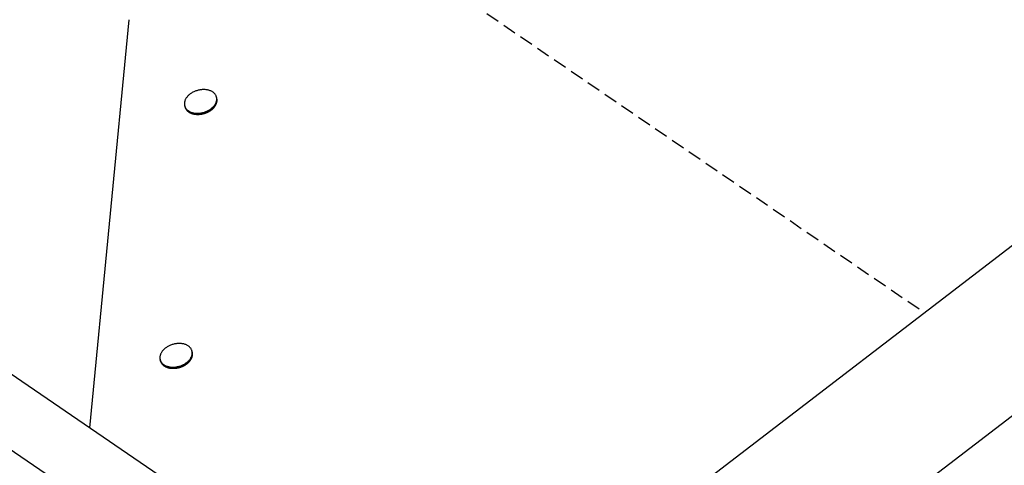
# Model space of a CAD drawing. Extents: x -609 to 991, y -493 to 1355.
# Drawn here: x -67 to 163, y -136 to -32 of the extents above; entities that cross this region are included whole.
import ezdxf

# ---------------------------------------------------------------- set-up
doc = ezdxf.new("R2010")
doc.units = 0
doc.header["$LTSCALE"] = 0.5
doc.linetypes.add('COMM-19_PENETRATION_SQUAR$', pattern=[9.525, 6.35, -3.175])
doc.layers.get('0').update_dxf_attribs({"linetype": 'CONTINUOUS'})

msp = doc.modelspace()

# ---------------------------------------------------------------- linework, layer by layer
at = {"linetype": 'CONTINUOUS', "extrusion": (0, 0.819152, 0.573576)}
for p, q in [((32.01, -183.22), (-589.11, 241.35)), ((540.23, 203.68), (34.11, -184.92)), ((557.69, 177.27), (46.74, -215.05)), ((-41.14, -31.59), (-50.33, -126.94)), ((-20.62, -49.89), (-20.69, -49.62)), ((-28.03, -52.01), (-28.11, -51.74)), ((-26.34, -109.22), (-26.42, -108.96)), ((-33.76, -111.34), (-33.83, -111.07))]:
    msp.add_line(p, q, dxfattribs=at)
at = {"linetype": 'COMM-19_PENETRATION_SQUAR$'}
msp.add_line((-0.79, -0.61), (144.67, -100.04), dxfattribs=at)
at = {"linetype": 'CONTINUOUS', "flags": 128}
msp.add_lwpolyline([(-91.9, -98.53), (-83.15, -122.21), (12.4, -187.52)], dxfattribs=at)
at = {"linetype": 'CONTINUOUS'}
for points in [[(-28.11, -51.74, 0), (-28.07, -51.86, 0), (-28.02, -51.98, 0), (-27.96, -52.1, 0), (-27.9, -52.22, 0), (-27.82, -52.33, 0), (-27.74, -52.43, 0), (-27.65, -52.54, 0), (-27.55, -52.64, 0), (-27.44, -52.73, 0), (-27.33, -52.82, 0), (-27.21, -52.9, 0), (-27.08, -52.98, 0), (-26.95, -53.05, 0), (-26.81, -53.12, 0), (-26.66, -53.18, 0), (-26.51, -53.24, 0), (-26.35, -53.29, 0), (-26.19, -53.33, 0), (-26.03, -53.37, 0), (-25.86, -53.4, 0), (-25.68, -53.42, 0), (-25.51, -53.44, 0), (-25.33, -53.45, 0), (-25.15, -53.45, 0), (-24.96, -53.45, 0), (-24.78, -53.44, 0), (-24.6, -53.42, 0), (-24.41, -53.4, 0), (-24.23, -53.37, 0), (-24.04, -53.33, 0), (-23.86, -53.29, 0), (-23.67, -53.24, 0), (-23.49, -53.19, 0), (-23.31, -53.12, 0), (-23.14, -53.06, 0), (-22.96, -52.99, 0), (-22.79, -52.91, 0), (-22.63, -52.82, 0), (-22.47, -52.73, 0), (-22.31, -52.64, 0), (-22.16, -52.54, 0), (-22.01, -52.44, 0), (-21.87, -52.33, 0), (-21.74, -52.22, 0), (-21.61, -52.11, 0), (-21.49, -51.99, 0), (-21.37, -51.87, 0), (-21.26, -51.74, 0), (-21.17, -51.62, 0), (-21.07, -51.49, 0), (-20.99, -51.36, 0), (-20.91, -51.22, 0), (-20.85, -51.09, 0), (-20.79, -50.96, 0), (-20.74, -50.82, 0), (-20.7, -50.68, 0), (-20.67, -50.55, 0), (-20.64, -50.41, 0), (-20.63, -50.28, 0), (-20.62, -50.14, 0), (-20.63, -50.01, 0), (-20.64, -49.88, 0), (-20.66, -49.75, 0), (-20.69, -49.62, 0), (-20.73, -49.5, 0), (-20.78, -49.38, 0), (-20.84, -49.26, 0), (-20.91, -49.15, 0), (-20.98, -49.03, 0), (-21.07, -48.93, 0), (-21.16, -48.82, 0), (-21.26, -48.73, 0), (-21.36, -48.63, 0), (-21.48, -48.54, 0), (-21.6, -48.46, 0), (-21.72, -48.38, 0), (-21.86, -48.31, 0), (-22, -48.24, 0), (-22.14, -48.18, 0), (-22.3, -48.12, 0), (-22.45, -48.07, 0), (-22.61, -48.03, 0), (-22.78, -48, 0), (-22.95, -47.97, 0), (-23.12, -47.94, 0), (-23.3, -47.93, 0), (-23.48, -47.92, 0), (-23.66, -47.91, 0), (-23.84, -47.91, 0), (-24.02, -47.92, 0), (-24.21, -47.94, 0), (-24.39, -47.96, 0), (-24.58, -47.99, 0), (-24.76, -48.03, 0), (-24.95, -48.07, 0), (-25.13, -48.12, 0), (-25.31, -48.18, 0), (-25.49, -48.24, 0), (-25.67, -48.3, 0), (-25.84, -48.38, 0), (-26.01, -48.45, 0), (-26.18, -48.54, 0), (-26.34, -48.63, 0), (-26.5, -48.72, 0), (-26.65, -48.82, 0), (-26.79, -48.92, 0), (-26.93, -49.03, 0), (-27.07, -49.14, 0), (-27.2, -49.25, 0), (-27.32, -49.37, 0), (-27.43, -49.49, 0), (-27.54, -49.62, 0), (-27.64, -49.74, 0), (-27.73, -49.87, 0), (-27.82, -50, 0), (-27.89, -50.14, 0), (-27.96, -50.27, 0), (-28.02, -50.41, 0), (-28.07, -50.54, 0), (-28.11, -50.68, 0), (-28.14, -50.81, 0), (-28.16, -50.95, 0), (-28.18, -51.08, 0), (-28.18, -51.22, 0), (-28.18, -51.35, 0), (-28.16, -51.48, 0), (-28.14, -51.61, 0), (-28.11, -51.74, 0)], [(-21.85, -52.64, 0), (-21.82, -52.63, 0), (-21.8, -52.61, 0), (-21.78, -52.59, 0), (-21.76, -52.57, 0), (-21.73, -52.55, 0), (-21.71, -52.53, 0), (-21.69, -52.51, 0), (-21.67, -52.5, 0), (-21.64, -52.48, 0), (-21.62, -52.46, 0), (-21.6, -52.44, 0), (-21.58, -52.42, 0), (-21.56, -52.4, 0), (-21.54, -52.38, 0), (-21.52, -52.36, 0), (-21.5, -52.34, 0), (-21.48, -52.32, 0), (-21.45, -52.3, 0), (-21.43, -52.28, 0), (-21.41, -52.26, 0), (-21.4, -52.24, 0), (-21.38, -52.22, 0), (-21.36, -52.2, 0), (-21.34, -52.18, 0), (-21.32, -52.16, 0), (-21.3, -52.14, 0), (-21.28, -52.12, 0), (-21.26, -52.1, 0), (-21.25, -52.08, 0), (-21.23, -52.06, 0), (-21.21, -52.04, 0), (-21.19, -52.02, 0), (-21.18, -52, 0), (-21.16, -51.97, 0), (-21.14, -51.95, 0), (-21.12, -51.93, 0), (-21.11, -51.91, 0), (-21.09, -51.89, 0), (-21.08, -51.87, 0), (-21.06, -51.85, 0), (-21.05, -51.83, 0), (-21.03, -51.8, 0), (-21.01, -51.78, 0), (-21, -51.76, 0), (-20.99, -51.74, 0), (-20.97, -51.72, 0), (-20.96, -51.7, 0), (-20.94, -51.67, 0), (-20.93, -51.65, 0), (-20.92, -51.63, 0), (-20.9, -51.61, 0), (-20.89, -51.59, 0), (-20.88, -51.56, 0), (-20.86, -51.54, 0), (-20.85, -51.52, 0), (-20.84, -51.5, 0), (-20.83, -51.47, 0), (-20.82, -51.45, 0), (-20.8, -51.43, 0), (-20.79, -51.41, 0), (-20.78, -51.38, 0), (-20.77, -51.36, 0), (-20.76, -51.34, 0), (-20.75, -51.32, 0), (-20.74, -51.29, 0), (-20.73, -51.27, 0), (-20.72, -51.25, 0), (-20.71, -51.23, 0), (-20.7, -51.2, 0), (-20.7, -51.18, 0), (-20.69, -51.16, 0), (-20.68, -51.14, 0), (-20.67, -51.11, 0), (-20.66, -51.09, 0), (-20.66, -51.07, 0), (-20.65, -51.05, 0), (-20.64, -51.02, 0), (-20.63, -51, 0), (-20.63, -50.98, 0), (-20.62, -50.96, 0), (-20.62, -50.93, 0), (-20.61, -50.91, 0), (-20.6, -50.89, 0), (-20.6, -50.86, 0), (-20.59, -50.84, 0), (-20.59, -50.82, 0), (-20.59, -50.8, 0), (-20.58, -50.77, 0), (-20.58, -50.75, 0), (-20.57, -50.73, 0), (-20.57, -50.71, 0), (-20.57, -50.68, 0), (-20.56, -50.66, 0), (-20.56, -50.64, 0), (-20.56, -50.62, 0), (-20.56, -50.59, 0), (-20.55, -50.57, 0), (-20.55, -50.55, 0), (-20.55, -50.53, 0), (-20.55, -50.5, 0), (-20.55, -50.48, 0), (-20.55, -50.46, 0), (-20.55, -50.44, 0), (-20.55, -50.41, 0), (-20.55, -50.39, 0), (-20.55, -50.37, 0), (-20.55, -50.35, 0), (-20.55, -50.32, 0), (-20.55, -50.3, 0), (-20.55, -50.28, 0), (-20.55, -50.26, 0), (-20.55, -50.24, 0), (-20.56, -50.21, 0), (-20.56, -50.19, 0), (-20.56, -50.17, 0), (-20.56, -50.15, 0), (-20.57, -50.13, 0), (-20.57, -50.11, 0), (-20.57, -50.08, 0), (-20.58, -50.06, 0), (-20.58, -50.04, 0), (-20.59, -50.02, 0), (-20.59, -50, 0), (-20.6, -49.98, 0), (-20.6, -49.96, 0), (-20.61, -49.93, 0), (-20.61, -49.91, 0), (-20.62, -49.89, 0)], [(-28.03, -52.01, 0), (-28.02, -52.05, 0), (-28.01, -52.09, 0), (-27.99, -52.13, 0), (-27.98, -52.17, 0), (-27.96, -52.21, 0), (-27.94, -52.25, 0), (-27.93, -52.29, 0), (-27.91, -52.33, 0), (-27.89, -52.37, 0), (-27.87, -52.41, 0), (-27.84, -52.45, 0), (-27.82, -52.48, 0), (-27.8, -52.52, 0), (-27.77, -52.56, 0), (-27.75, -52.6, 0), (-27.72, -52.63, 0), (-27.69, -52.67, 0), (-27.66, -52.7, 0), (-27.63, -52.74, 0), (-27.6, -52.77, 0), (-27.57, -52.81, 0), (-27.54, -52.84, 0), (-27.51, -52.87, 0), (-27.47, -52.9, 0), (-27.44, -52.94, 0), (-27.4, -52.97, 0), (-27.37, -53, 0), (-27.33, -53.03, 0), (-27.29, -53.06, 0), (-27.25, -53.09, 0), (-27.21, -53.11, 0), (-27.17, -53.14, 0), (-27.13, -53.17, 0), (-27.09, -53.2, 0), (-27.05, -53.22, 0), (-27.01, -53.25, 0), (-26.96, -53.27, 0), (-26.92, -53.3, 0), (-26.87, -53.32, 0), (-26.83, -53.34, 0), (-26.78, -53.37, 0), (-26.73, -53.39, 0), (-26.68, -53.41, 0), (-26.64, -53.43, 0), (-26.59, -53.45, 0), (-26.54, -53.47, 0), (-26.49, -53.49, 0), (-26.44, -53.51, 0), (-26.38, -53.52, 0), (-26.33, -53.54, 0), (-26.28, -53.55, 0), (-26.23, -53.57, 0), (-26.17, -53.58, 0), (-26.12, -53.6, 0), (-26.06, -53.61, 0), (-26.01, -53.62, 0), (-25.95, -53.63, 0), (-25.9, -53.64, 0), (-25.84, -53.65, 0), (-25.78, -53.66, 0), (-25.73, -53.67, 0), (-25.67, -53.68, 0), (-25.61, -53.69, 0), (-25.55, -53.69, 0), (-25.49, -53.7, 0), (-25.44, -53.7, 0), (-25.38, -53.71, 0), (-25.32, -53.71, 0), (-25.26, -53.71, 0), (-25.2, -53.72, 0), (-25.14, -53.72, 0), (-25.08, -53.72, 0), (-25.02, -53.72, 0), (-24.95, -53.72, 0), (-24.89, -53.72, 0), (-24.83, -53.71, 0), (-24.77, -53.71, 0), (-24.71, -53.71, 0), (-24.65, -53.7, 0), (-24.59, -53.7, 0), (-24.53, -53.69, 0), (-24.46, -53.68, 0), (-24.4, -53.67, 0), (-24.34, -53.67, 0), (-24.28, -53.66, 0), (-24.22, -53.65, 0), (-24.16, -53.64, 0), (-24.09, -53.63, 0), (-24.03, -53.61, 0), (-23.97, -53.6, 0), (-23.91, -53.59, 0), (-23.85, -53.57, 0), (-23.79, -53.56, 0), (-23.73, -53.54, 0), (-23.66, -53.53, 0), (-23.6, -53.51, 0), (-23.54, -53.49, 0), (-23.48, -53.48, 0), (-23.42, -53.46, 0), (-23.36, -53.44, 0), (-23.3, -53.42, 0), (-23.24, -53.4, 0), (-23.18, -53.37, 0), (-23.13, -53.35, 0), (-23.07, -53.33, 0), (-23.01, -53.31, 0), (-22.95, -53.28, 0), (-22.89, -53.26, 0), (-22.84, -53.23, 0), (-22.78, -53.21, 0), (-22.73, -53.18, 0), (-22.67, -53.15, 0), (-22.61, -53.12, 0), (-22.56, -53.1, 0), (-22.5, -53.07, 0), (-22.45, -53.04, 0), (-22.4, -53.01, 0), (-22.34, -52.98, 0), (-22.29, -52.95, 0), (-22.24, -52.91, 0), (-22.19, -52.88, 0), (-22.14, -52.85, 0), (-22.09, -52.82, 0), (-22.04, -52.78, 0), (-21.99, -52.75, 0), (-21.94, -52.71, 0), (-21.89, -52.68, 0), (-21.85, -52.64, 0)], [(-33.83, -111.07, 0), (-33.79, -111.19, 0), (-33.74, -111.31, 0), (-33.68, -111.43, 0), (-33.62, -111.55, 0), (-33.54, -111.66, 0), (-33.46, -111.77, 0), (-33.37, -111.87, 0), (-33.27, -111.97, 0), (-33.16, -112.06, 0), (-33.05, -112.15, 0), (-32.93, -112.23, 0), (-32.8, -112.31, 0), (-32.67, -112.39, 0), (-32.53, -112.45, 0), (-32.38, -112.52, 0), (-32.23, -112.57, 0), (-32.07, -112.62, 0), (-31.91, -112.66, 0), (-31.75, -112.7, 0), (-31.58, -112.73, 0), (-31.4, -112.75, 0), (-31.23, -112.77, 0), (-31.05, -112.78, 0), (-30.87, -112.78, 0), (-30.69, -112.78, 0), (-30.5, -112.77, 0), (-30.32, -112.75, 0), (-30.13, -112.73, 0), (-29.95, -112.7, 0), (-29.76, -112.66, 0), (-29.58, -112.62, 0), (-29.39, -112.57, 0), (-29.21, -112.52, 0), (-29.03, -112.46, 0), (-28.86, -112.39, 0), (-28.68, -112.32, 0), (-28.52, -112.24, 0), (-28.35, -112.16, 0), (-28.19, -112.07, 0), (-28.03, -111.97, 0), (-27.88, -111.88, 0), (-27.73, -111.77, 0), (-27.59, -111.67, 0), (-27.46, -111.55, 0), (-27.33, -111.44, 0), (-27.21, -111.32, 0), (-27.09, -111.2, 0), (-26.99, -111.08, 0), (-26.89, -110.95, 0), (-26.79, -110.82, 0), (-26.71, -110.69, 0), (-26.64, -110.56, 0), (-26.57, -110.42, 0), (-26.51, -110.29, 0), (-26.46, -110.15, 0), (-26.42, -110.02, 0), (-26.39, -109.88, 0), (-26.36, -109.75, 0), (-26.35, -109.61, 0), (-26.34, -109.48, 0), (-26.35, -109.34, 0), (-26.36, -109.21, 0), (-26.38, -109.08, 0), (-26.42, -108.96, 0), (-26.46, -108.83, 0), (-26.51, -108.71, 0), (-26.56, -108.59, 0), (-26.63, -108.48, 0), (-26.7, -108.37, 0), (-26.79, -108.26, 0), (-26.88, -108.16, 0), (-26.98, -108.06, 0), (-27.08, -107.96, 0), (-27.2, -107.88, 0), (-27.32, -107.79, 0), (-27.45, -107.71, 0), (-27.58, -107.64, 0), (-27.72, -107.57, 0), (-27.87, -107.51, 0), (-28.02, -107.46, 0), (-28.17, -107.41, 0), (-28.34, -107.36, 0), (-28.5, -107.33, 0), (-28.67, -107.3, 0), (-28.84, -107.27, 0), (-29.02, -107.26, 0), (-29.2, -107.25, 0), (-29.38, -107.24, 0), (-29.56, -107.25, 0), (-29.75, -107.26, 0), (-29.93, -107.27, 0), (-30.12, -107.3, 0), (-30.3, -107.33, 0), (-30.49, -107.36, 0), (-30.67, -107.41, 0), (-30.85, -107.45, 0), (-31.03, -107.51, 0), (-31.21, -107.57, 0), (-31.39, -107.64, 0), (-31.56, -107.71, 0), (-31.73, -107.79, 0), (-31.9, -107.87, 0), (-32.06, -107.96, 0), (-32.22, -108.05, 0), (-32.37, -108.15, 0), (-32.51, -108.25, 0), (-32.66, -108.36, 0), (-32.79, -108.47, 0), (-32.92, -108.59, 0), (-33.04, -108.7, 0), (-33.15, -108.83, 0), (-33.26, -108.95, 0), (-33.36, -109.08, 0), (-33.45, -109.21, 0), (-33.54, -109.34, 0), (-33.61, -109.47, 0), (-33.68, -109.6, 0), (-33.74, -109.74, 0), (-33.79, -109.87, 0), (-33.83, -110.01, 0), (-33.86, -110.15, 0), (-33.88, -110.28, 0), (-33.9, -110.42, 0), (-33.9, -110.55, 0), (-33.9, -110.68, 0), (-33.89, -110.81, 0), (-33.86, -110.94, 0), (-33.83, -111.07, 0)], [(-27.57, -111.97, 0), (-27.55, -111.96, 0), (-27.52, -111.94, 0), (-27.5, -111.92, 0), (-27.48, -111.9, 0), (-27.45, -111.88, 0), (-27.43, -111.87, 0), (-27.41, -111.85, 0), (-27.39, -111.83, 0), (-27.37, -111.81, 0), (-27.34, -111.79, 0), (-27.32, -111.77, 0), (-27.3, -111.75, 0), (-27.28, -111.73, 0), (-27.26, -111.71, 0), (-27.24, -111.69, 0), (-27.22, -111.67, 0), (-27.2, -111.66, 0), (-27.18, -111.64, 0), (-27.16, -111.61, 0), (-27.14, -111.59, 0), (-27.12, -111.58, 0), (-27.1, -111.56, 0), (-27.08, -111.53, 0), (-27.06, -111.51, 0), (-27.04, -111.49, 0), (-27.02, -111.47, 0), (-27, -111.45, 0), (-26.98, -111.43, 0), (-26.97, -111.41, 0), (-26.95, -111.39, 0), (-26.93, -111.37, 0), (-26.91, -111.35, 0), (-26.9, -111.33, 0), (-26.88, -111.31, 0), (-26.86, -111.29, 0), (-26.85, -111.27, 0), (-26.83, -111.24, 0), (-26.81, -111.22, 0), (-26.8, -111.2, 0), (-26.78, -111.18, 0), (-26.77, -111.16, 0), (-26.75, -111.14, 0), (-26.74, -111.11, 0), (-26.72, -111.09, 0), (-26.71, -111.07, 0), (-26.69, -111.05, 0), (-26.68, -111.03, 0), (-26.66, -111.01, 0), (-26.65, -110.98, 0), (-26.64, -110.96, 0), (-26.62, -110.94, 0), (-26.61, -110.92, 0), (-26.6, -110.89, 0), (-26.59, -110.87, 0), (-26.57, -110.85, 0), (-26.56, -110.83, 0), (-26.55, -110.81, 0), (-26.54, -110.78, 0), (-26.53, -110.76, 0), (-26.52, -110.74, 0), (-26.5, -110.72, 0), (-26.49, -110.69, 0), (-26.48, -110.67, 0), (-26.47, -110.65, 0), (-26.46, -110.63, 0), (-26.45, -110.61, 0), (-26.44, -110.58, 0), (-26.43, -110.56, 0), (-26.43, -110.54, 0), (-26.42, -110.51, 0), (-26.41, -110.49, 0), (-26.4, -110.47, 0), (-26.39, -110.45, 0), (-26.38, -110.42, 0), (-26.38, -110.4, 0), (-26.37, -110.38, 0), (-26.36, -110.36, 0), (-26.36, -110.33, 0), (-26.35, -110.31, 0), (-26.34, -110.29, 0), (-26.34, -110.27, 0), (-26.33, -110.24, 0), (-26.33, -110.22, 0), (-26.32, -110.2, 0), (-26.32, -110.17, 0), (-26.31, -110.15, 0), (-26.31, -110.13, 0), (-26.3, -110.11, 0), (-26.3, -110.08, 0), (-26.29, -110.06, 0), (-26.29, -110.04, 0), (-26.29, -110.02, 0), (-26.28, -109.99, 0), (-26.28, -109.97, 0), (-26.28, -109.95, 0), (-26.28, -109.92, 0), (-26.28, -109.9, 0), (-26.27, -109.88, 0), (-26.27, -109.86, 0), (-26.27, -109.83, 0), (-26.27, -109.81, 0), (-26.27, -109.79, 0), (-26.27, -109.77, 0), (-26.27, -109.75, 0), (-26.27, -109.72, 0), (-26.27, -109.7, 0), (-26.27, -109.68, 0), (-26.27, -109.66, 0), (-26.27, -109.64, 0), (-26.27, -109.61, 0), (-26.27, -109.59, 0), (-26.28, -109.57, 0), (-26.28, -109.55, 0), (-26.28, -109.53, 0), (-26.28, -109.5, 0), (-26.29, -109.48, 0), (-26.29, -109.46, 0), (-26.29, -109.44, 0), (-26.3, -109.42, 0), (-26.3, -109.39, 0), (-26.3, -109.37, 0), (-26.31, -109.35, 0), (-26.31, -109.33, 0), (-26.32, -109.31, 0), (-26.32, -109.29, 0), (-26.33, -109.27, 0), (-26.33, -109.25, 0), (-26.34, -109.22, 0)], [(-33.76, -111.34, 0), (-33.74, -111.38, 0), (-33.73, -111.42, 0), (-33.72, -111.46, 0), (-33.7, -111.5, 0), (-33.68, -111.54, 0), (-33.67, -111.58, 0), (-33.65, -111.62, 0), (-33.63, -111.66, 0), (-33.61, -111.7, 0), (-33.59, -111.74, 0), (-33.57, -111.78, 0), (-33.54, -111.82, 0), (-33.52, -111.85, 0), (-33.49, -111.89, 0), (-33.47, -111.93, 0), (-33.44, -111.96, 0), (-33.41, -112, 0), (-33.38, -112.03, 0), (-33.36, -112.07, 0), (-33.32, -112.1, 0), (-33.29, -112.14, 0), (-33.26, -112.17, 0), (-33.23, -112.2, 0), (-33.2, -112.24, 0), (-33.16, -112.27, 0), (-33.12, -112.3, 0), (-33.09, -112.33, 0), (-33.05, -112.36, 0), (-33.01, -112.39, 0), (-32.98, -112.42, 0), (-32.94, -112.45, 0), (-32.9, -112.47, 0), (-32.85, -112.5, 0), (-32.81, -112.53, 0), (-32.77, -112.56, 0), (-32.73, -112.58, 0), (-32.68, -112.61, 0), (-32.64, -112.63, 0), (-32.59, -112.65, 0), (-32.55, -112.68, 0), (-32.5, -112.7, 0), (-32.45, -112.72, 0), (-32.41, -112.74, 0), (-32.36, -112.76, 0), (-32.31, -112.78, 0), (-32.26, -112.8, 0), (-32.21, -112.82, 0), (-32.16, -112.84, 0), (-32.1, -112.85, 0), (-32.05, -112.87, 0), (-32, -112.89, 0), (-31.95, -112.9, 0), (-31.89, -112.92, 0), (-31.84, -112.93, 0), (-31.78, -112.94, 0), (-31.73, -112.95, 0), (-31.67, -112.97, 0), (-31.62, -112.98, 0), (-31.56, -112.99, 0), (-31.51, -113, 0), (-31.45, -113, 0), (-31.39, -113.01, 0), (-31.33, -113.02, 0), (-31.27, -113.03, 0), (-31.22, -113.03, 0), (-31.16, -113.04, 0), (-31.1, -113.04, 0), (-31.04, -113.04, 0), (-30.98, -113.05, 0), (-30.92, -113.05, 0), (-30.86, -113.05, 0), (-30.8, -113.05, 0), (-30.74, -113.05, 0), (-30.68, -113.05, 0), (-30.62, -113.05, 0), (-30.55, -113.05, 0), (-30.49, -113.04, 0), (-30.43, -113.04, 0), (-30.37, -113.03, 0), (-30.31, -113.03, 0), (-30.25, -113.02, 0), (-30.19, -113.02, 0), (-30.12, -113.01, 0), (-30.06, -113, 0), (-30, -112.99, 0), (-29.94, -112.98, 0), (-29.88, -112.97, 0), (-29.81, -112.96, 0), (-29.75, -112.95, 0), (-29.69, -112.93, 0), (-29.63, -112.92, 0), (-29.57, -112.91, 0), (-29.51, -112.89, 0), (-29.45, -112.88, 0), (-29.39, -112.86, 0), (-29.33, -112.84, 0), (-29.26, -112.83, 0), (-29.2, -112.81, 0), (-29.14, -112.79, 0), (-29.08, -112.77, 0), (-29.02, -112.75, 0), (-28.97, -112.73, 0), (-28.91, -112.71, 0), (-28.85, -112.68, 0), (-28.79, -112.66, 0), (-28.73, -112.64, 0), (-28.67, -112.61, 0), (-28.62, -112.59, 0), (-28.56, -112.56, 0), (-28.5, -112.54, 0), (-28.45, -112.51, 0), (-28.39, -112.48, 0), (-28.34, -112.46, 0), (-28.28, -112.43, 0), (-28.23, -112.4, 0), (-28.17, -112.37, 0), (-28.12, -112.34, 0), (-28.07, -112.31, 0), (-28.01, -112.28, 0), (-27.96, -112.25, 0), (-27.91, -112.21, 0), (-27.86, -112.18, 0), (-27.81, -112.15, 0), (-27.76, -112.11, 0), (-27.71, -112.08, 0), (-27.66, -112.05, 0), (-27.62, -112.01, 0), (-27.57, -111.97, 0)]]:
    msp.add_polyline3d(points, dxfattribs=at)

doc.saveas('drawing.dxf')
